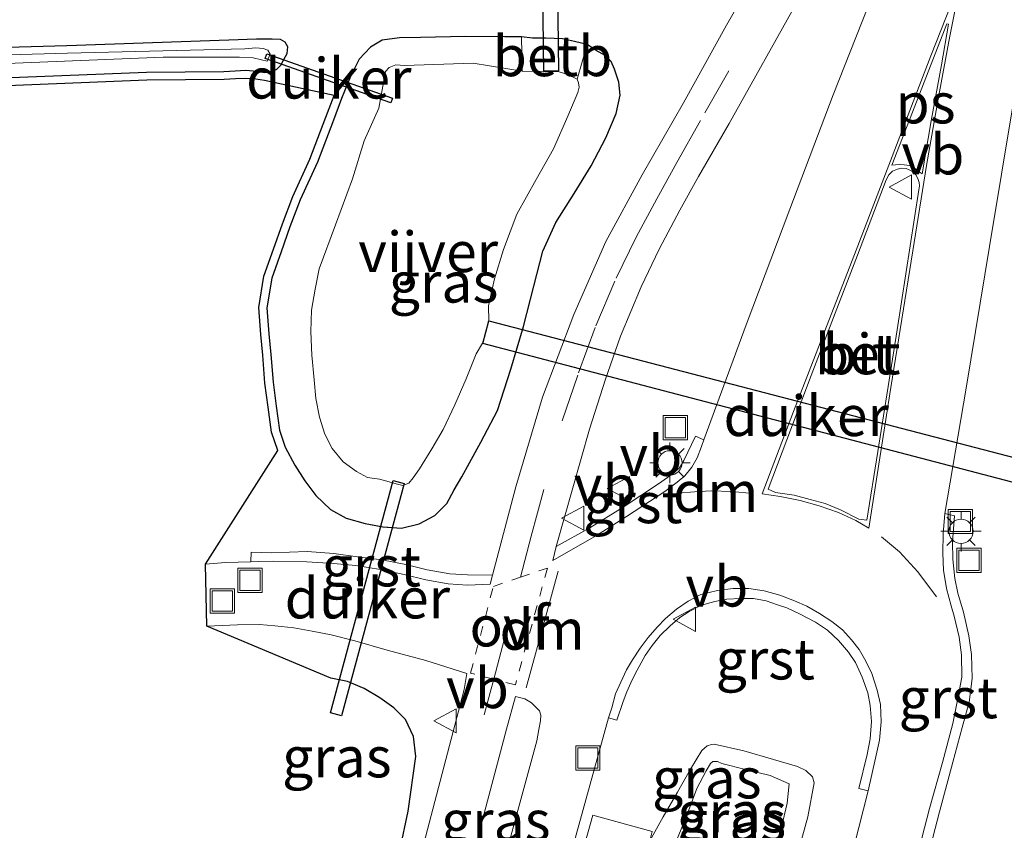
# Model space of a CAD drawing. Units: metres. Extents: x 239987 to 241140, y 450078 to 456251.
# Drawn here: x 240061 to 240122, y 453457 to 453507 of the extents above; entities that cross this region are included whole.
import ezdxf
from ezdxf.enums import TextEntityAlignment as Align

# ---------------------------------------------------------------- set-up
doc = ezdxf.new("R2010")
doc.units = ezdxf.units.M
doc.linetypes.add('VW-3-9_STREEP', pattern=[12, 3, -9])
doc.linetypes.add('VW-6060_STREEP', pattern=[1.2, 0.6, -0.6])
doc.layers.get('0').update_dxf_attribs({"lineweight": 25})
for name, color, linetype, lineweight in [('B-ME-GR-STRUIKEN-GV-B6', 93, 'Continuous', 18), ('B-ME-GW-INSTEEKWATERGANG-L-B1', 10, 'Continuous', 25), ('B-ME-GW-KRUINLIJN-L-B1', 93, 'Continuous', 18), ('B-ME-GW-TEENLIJN-L-B1', 93, 'Continuous', 18), ('B-ME-IE-GRASLAND-GV-B6', 93, 'Continuous', 18), ('B-ME-IE-INRICHTINGSELEMENT-S-B1', 253, 'Continuous', 18), ('B-ME-IE-MEUBILAIR_WEGMEUBILAIR-LICHTMAST-S-B1', 8, 'Continuous', 18), ('B-ME-KG-KADASTRAAL-OPNAMEDTMGRENS-L-B1', 10, 'Continuous', 25), ('B-ME-KW-DUIKER-GV-B6', 10, 'Continuous', 25), ('B-ME-OB-BEKLEDING-GV-B6', 253, 'Continuous', 18), ('B-ME-OG-WATER-GV-B6', 153, 'Continuous', 18), ('B-ME-VH-VERH_SOORT-BETON-OVERIG-GV-B6', 8, 'IE-TERREINAFSCHEIDING-NATUURLIJK-HOUTWAL', 18), ('B-ME-VH-VERH_SOORT-BITUMEN-GV-B6', 8, 'IE-TERREINAFSCHEIDING-NATUURLIJK-HOUTWAL', 18), ('B-ME-VH-VERH_SOORT-GV-B6', 8, 'Continuous', 18), ('B-ME-VW-MARKERING-39STREEP-015-L-B1', 255, 'VW-3-9_STREEP', 18), ('B-ME-VW-MARKERING-6060STRP10-GV-B6', 255, 'VW-6060_STREEP', 18), ('B-ME-VW-MARKERING-DRIEHOEK-L-B1', 7, 'VW-HAAIETAND70-R-B', 18), ('B-ME-VW-MARKERING-STREEP-015-L-B1', 7, 'Continuous', 18), ('B-ME-VW-MARKERING-VLAKMARK-GV-B6', 7, 'Continuous', 18), ('B-ME-VW-MEUBILAIR_WEGMEUBILAIR-VERKEERSBORD-S-B1', 8, 'Continuous', 18)]:
    doc.layers.add(name, color=color, linetype=linetype, lineweight=lineweight)
doc.styles.add('NLCS-ISO', font='NLCS-ISO.TTF')
doc.linetypes.add('IE-TERREINAFSCHEIDING-NATUURLIJK-HOUTWAL', pattern='A,7,-1.5,[67,NLCS.SHX,S=0.75,R=45,X=0,Y=0],-1.5,7,-1.5,[70,NLCS.SHX,S=0.75,R=0,X=0,Y=0],-1.5', length=20)
doc.linetypes.add('VW-HAAIETAND70-R-B', pattern='A,0,-0.5,[153,NLCS.SHX,S=1,R=180,X=-0.375,Y=0],-0.5', length=1)

# ---------------------------------------------------------------- blocks, each defined once
blk = doc.blocks.new('d34gz_FeatureWriter_4_28_FMEBLOCK6')
at = {"layer": 'B-ME-IE-GRASLAND-GV-B6'}
for points in [[(41.714, -10.099, 24.204), (39.139, -14.587, 24.199), (36.473, -19.404, 24.181), (33.92, -23.845, 24.145), (31.685, -27.961, 24.081), (29.703, -32.491, 24.06), (27.766, -37.589, 24.08), (26.13, -43.146, 24.154), (24.687, -48.603, 24.246), (23.137, -48.583, 24.241), (22.041, -48.52, 24.237), (20.653, -48.269, 24.222), (19.326, -47.945, 24.21), (17.845, -47.647, 24.207), (16.35, -47.458, 24.185), (14.885, -47.259, 24.169), (13.238, -47.125, 24.161), (11.052, -47.211, 24.164), (9.775, -47.174, 24.08), (9.749, -47.77, 24.149), (8.179, -47.81, 24.141), (6.94, -47.919, 24.151), (11.42, -40.895, 23.973), (11.032, -39.753, 23.982), (10.828, -38.211, 23.962), (10.624, -36.723, 23.958), (10.484, -35.004, 23.965), (10.365, -33.71, 23.943), (10.245, -32.041, 23.972), (10.556, -30.104, 23.987), (11.152, -28.442, 23.996), (11.698, -26.881, 23.999), (12.343, -25.191, 24.011), (13.398, -22.873, 23.935), (14.38, -20.284, 23.766), (14.889, -18.936, 23.664), (10.6, -18.016, 23.638), (10.058, -17.924, 23.829), (9.444, -17.882, 23.868), (8.806, -17.905, 23.887), (8.093, -17.954, 23.907), (3.321, -18.002, 23.918), (-13.438, -18.664, 24.027)], [(-13.455, -18.164, 24.027), (3.308, -17.502, 23.918), (8.074, -17.454, 23.907), (8.78, -17.406, 23.887), (9.451, -17.381, 23.868), (10.117, -17.427, 23.829), (10.626, -17.513, 23.638), (11.014, -17.488, 23.672), (11.363, -17.312, 23.689), (11.604, -17.075, 23.681), (11.786, -16.706, 23.669), (12.001, -16.351, 23.664), (12.032, -15.923, 23.643), (11.878, -15.64, 23.609), (11.584, -15.481, 23.618), (11.073, -15.464, 23.6), (10.091, -15.467, 23.613), (8.4, -15.523, 23.634), (-1.611, -15.88, 23.552), (-12.648, -16.178, 23.568)], [(17.916, -45.605, 24.118), (19.067, -45.691, 24.16), (20.157, -45.421, 24.11), (21.126, -44.909, 24.072), (21.867, -44.162, 24.017), (22.323, -43.33, 23.973), (22.784, -42.517, 23.924), (23.255, -41.652, 23.859), (23.959, -40.382, 23.864), (24.992, -38.423, 23.911), (25.806, -35.862, 23.887), (26.587, -33.219, 23.869), (27.234, -30.736, 23.856), (27.786, -28.559, 23.881), (28.593, -26.797, 23.921), (29.725, -25.004, 23.926), (30.775, -23.3, 23.964), (31.688, -21.561, 23.976), (32.321, -20.045, 23.997), (32.571, -18.918, 23.986), (32.477, -18.107, 23.962), (32.209, -17.309, 23.93), (32.014, -16.83, 23.9), (31.589, -16.431, 23.842), (31.152, -16.201, 23.813), (30.525, -15.793, 23.743), (29.747, -15.594, 23.736), (29.012, -15.439, 23.711), (27.975, -15.405, 23.664), (27.163, -15.397, 23.626), (26.473, -15.316, 23.662), (25.446, -15.306, 23.6), (23.01, -15.299, 23.595), (20.231, -15.364, 23.579), (18.929, -15.374, 23.604), (17.859, -15.529, 23.559), (17.139, -15.944, 23.604), (16.444, -16.703, 23.617), (15.905, -17.774, 23.646), (15.354, -19.119, 23.664), (14.848, -20.461, 23.766), (13.859, -23.065, 23.935), (12.806, -25.384, 24.011), (12.168, -27.053, 23.999), (11.624, -28.609, 23.996), (11.043, -30.229, 23.987), (10.749, -32.063, 23.972), (10.863, -33.669, 23.943), (10.981, -34.961, 23.965), (11.12, -36.669, 23.958), (11.323, -38.144, 23.962), (11.521, -39.639, 23.982), (11.88, -40.694, 23.973), (12.477, -41.797, 23.97), (13.084, -42.773, 23.959), (13.76, -43.676, 24.048), (14.675, -44.533, 24.052), (15.65, -45.069, 24.04), (16.817, -45.406, 24.098), (17.916, -45.605, 24.118)]]:
    blk.add_polyline3d(points, dxfattribs=at)
blk = doc.blocks.new('d34gz_FeatureWriter_4_28_FMEBLOCK13')
at = {"layer": 'B-ME-KG-KADASTRAAL-OPNAMEDTMGRENS-L-B1'}
blk.add_polyline3d([(-64.463, -171.539, 24.027), (-63.445, -166.683, 23.895), (-62.965, -163.285, 23.938), (-63.103, -162.066, 23.949), (-63.599, -161.011, 23.943), (-64.32, -160.279, 23.969), (-65.191, -159.667, 23.973), (-66.156, -159.094, 23.979), (-67.178, -158.662, 23.967), (-68.213, -158.456, 23.946), (-75.882, -155.241, 24.189), (-75.967, -151.404, 24.151), (-71.487, -144.379, 23.973), (-71.875, -143.237, 23.982), (-72.079, -141.695, 23.962), (-72.283, -140.207, 23.958), (-72.423, -138.489, 23.965), (-72.542, -137.194, 23.943), (-72.662, -135.525, 23.972), (-72.351, -133.588, 23.987), (-71.754, -131.926, 23.996), (-71.208, -130.365, 23.999), (-70.564, -128.675, 24.011), (-69.509, -126.357, 23.935), (-68.527, -123.768, 23.766), (-68.018, -122.421, 23.664), (-72.307, -121.5, 23.638), (-72.849, -121.408, 23.829), (-73.463, -121.366, 23.868), (-74.101, -121.389, 23.887), (-74.814, -121.439, 23.907), (-79.586, -121.487, 23.918), (-96.345, -122.149, 24.027)], dxfattribs=at)
blk = doc.blocks.new('d34gz_FeatureWriter_4_28_FMEBLOCK22')
at = {"layer": 'B-ME-IE-GRASLAND-GV-B6'}
for points in [[(41.714, -10.099, 24.204), (39.139, -14.587, 24.199), (36.473, -19.404, 24.181), (33.92, -23.845, 24.145), (31.685, -27.961, 24.081), (29.703, -32.491, 24.06), (27.766, -37.589, 24.08), (26.13, -43.146, 24.154), (24.687, -48.603, 24.246), (23.137, -48.583, 24.241), (22.041, -48.52, 24.237), (20.653, -48.269, 24.222), (19.326, -47.945, 24.21), (17.845, -47.647, 24.207), (16.35, -47.458, 24.185), (14.885, -47.259, 24.169), (13.238, -47.125, 24.161), (11.052, -47.211, 24.164), (9.775, -47.174, 24.08), (9.749, -47.77, 24.149), (8.179, -47.81, 24.141), (6.94, -47.919, 24.151), (11.42, -40.895, 23.973), (11.032, -39.753, 23.982), (10.828, -38.211, 23.962), (10.624, -36.723, 23.958), (10.484, -35.004, 23.965), (10.365, -33.71, 23.943), (10.245, -32.041, 23.972), (10.556, -30.104, 23.987), (11.152, -28.442, 23.996), (11.698, -26.881, 23.999), (12.343, -25.191, 24.011), (13.398, -22.873, 23.935), (14.38, -20.284, 23.766), (14.889, -18.936, 23.664), (10.6, -18.016, 23.638), (10.058, -17.924, 23.829), (9.444, -17.882, 23.868), (8.806, -17.905, 23.887), (8.093, -17.954, 23.907), (3.321, -18.002, 23.918), (-13.438, -18.664, 24.027)], [(-13.455, -18.164, 24.027), (3.308, -17.502, 23.918), (8.074, -17.454, 23.907), (8.78, -17.406, 23.887), (9.451, -17.381, 23.868), (10.117, -17.427, 23.829), (10.626, -17.513, 23.638), (11.014, -17.488, 23.672), (11.363, -17.312, 23.689), (11.604, -17.075, 23.681), (11.786, -16.706, 23.669), (12.001, -16.351, 23.664), (12.032, -15.923, 23.643), (11.878, -15.64, 23.609), (11.584, -15.481, 23.618), (11.073, -15.464, 23.6), (10.091, -15.467, 23.613), (8.4, -15.523, 23.634), (-1.611, -15.88, 23.552), (-12.648, -16.178, 23.568)], [(17.916, -45.605, 24.118), (19.067, -45.691, 24.16), (20.157, -45.421, 24.11), (21.126, -44.909, 24.072), (21.867, -44.162, 24.017), (22.323, -43.33, 23.973), (22.784, -42.517, 23.924), (23.255, -41.652, 23.859), (23.959, -40.382, 23.864), (24.992, -38.423, 23.911), (25.806, -35.862, 23.887), (26.587, -33.219, 23.869), (27.234, -30.736, 23.856), (27.786, -28.559, 23.881), (28.593, -26.797, 23.921), (29.725, -25.004, 23.926), (30.775, -23.3, 23.964), (31.688, -21.561, 23.976), (32.321, -20.045, 23.997), (32.571, -18.918, 23.986), (32.477, -18.107, 23.962), (32.209, -17.309, 23.93), (32.014, -16.83, 23.9), (31.589, -16.431, 23.842), (31.152, -16.201, 23.813), (30.525, -15.793, 23.743), (29.747, -15.594, 23.736), (29.012, -15.439, 23.711), (27.975, -15.405, 23.664), (27.163, -15.397, 23.626), (26.473, -15.316, 23.662), (25.446, -15.306, 23.6), (23.01, -15.299, 23.595), (20.231, -15.364, 23.579), (18.929, -15.374, 23.604), (17.859, -15.529, 23.559), (17.139, -15.944, 23.604), (16.444, -16.703, 23.617), (15.905, -17.774, 23.646), (15.354, -19.119, 23.664), (14.848, -20.461, 23.766), (13.859, -23.065, 23.935), (12.806, -25.384, 24.011), (12.168, -27.053, 23.999), (11.624, -28.609, 23.996), (11.043, -30.229, 23.987), (10.749, -32.063, 23.972), (10.863, -33.669, 23.943), (10.981, -34.961, 23.965), (11.12, -36.669, 23.958), (11.323, -38.144, 23.962), (11.521, -39.639, 23.982), (11.88, -40.694, 23.973), (12.477, -41.797, 23.97), (13.084, -42.773, 23.959), (13.76, -43.676, 24.048), (14.675, -44.533, 24.052), (15.65, -45.069, 24.04), (16.817, -45.406, 24.098), (17.916, -45.605, 24.118)]]:
    blk.add_polyline3d(points, dxfattribs=at)
blk = doc.blocks.new('d34gz_FeatureWriter_4_28_FMEBLOCK30')
at = {"layer": 'B-ME-KG-KADASTRAAL-OPNAMEDTMGRENS-L-B1'}
blk.add_polyline3d([(-64.463, -171.539, 24.027), (-63.445, -166.683, 23.895), (-62.965, -163.285, 23.938), (-63.103, -162.066, 23.949), (-63.599, -161.011, 23.943), (-64.32, -160.279, 23.969), (-65.191, -159.667, 23.973), (-66.156, -159.094, 23.979), (-67.178, -158.662, 23.967), (-68.213, -158.456, 23.946), (-75.882, -155.241, 24.189), (-75.967, -151.404, 24.151), (-71.487, -144.379, 23.973), (-71.875, -143.237, 23.982), (-72.079, -141.695, 23.962), (-72.283, -140.207, 23.958), (-72.423, -138.489, 23.965), (-72.542, -137.194, 23.943), (-72.662, -135.525, 23.972), (-72.351, -133.588, 23.987), (-71.754, -131.926, 23.996), (-71.208, -130.365, 23.999), (-70.564, -128.675, 24.011), (-69.509, -126.357, 23.935), (-68.527, -123.768, 23.766), (-68.018, -122.421, 23.664), (-72.307, -121.5, 23.638), (-72.849, -121.408, 23.829), (-73.463, -121.366, 23.868), (-74.101, -121.389, 23.887), (-74.814, -121.439, 23.907), (-79.586, -121.487, 23.918), (-96.345, -122.149, 24.027)], dxfattribs=at)
blk = doc.blocks.new('put')
for p, q in [((0.75, 0.75), (-0.75, 0.75)), ((-0.75, 0.75), (-0.75, -0.75)), ((0.75, -0.75), (0.75, 0.75)), ((-0.75, -0.75), (0.75, -0.75))]:
    blk.add_line(p, q)
blk.add_lwpolyline([(-0.625, 0.625), (0.625, 0.625), (0.625, -0.625), (-0.625, -0.625)], close=True)
blk = doc.blocks.new('verkeersbord')
for p, q in [((0, 0.75), (-0.75, -0.625)), ((0.75, -0.625), (0, 0.75)), ((-0.75, -0.625), (0.75, -0.625))]:
    blk.add_line(p, q)
blk = doc.blocks.new('lantaarnpaal')
for p, q in [((0, 0.75), (0, 1.25)), ((-0.884, 0.884), (-0.53, 0.53)), ((0.53, 0.53), (0.884, 0.884)), ((-0.75, 0), (-1.25, 0)), ((0.75, 0), (1.25, 0)), ((-0.53, -0.53), (-0.884, -0.884)), ((0.53, -0.53), (0.884, -0.884)), ((0, -0.75), (0, -1.25))]:
    blk.add_line(p, q)
blk.add_circle((0, 0), 0.75)

msp = doc.modelspace()

# ---------------------------------------------------------------- linework, layer by layer
at = {"layer": 'B-ME-GR-STRUIKEN-GV-B6'}
msp.add_polyline3d([(240094.0666, 453449.693, 24.2246), (240096.242, 453457.487, 24.157), (240099.9111, 453456.4729, 24.1878), (240099.766, 453455.912, 24.137), (240094.0666, 453449.693, 24.2246)], dxfattribs=at)
at = {"layer": 'B-ME-GW-INSTEEKWATERGANG-L-B1'}
for points in [[(240051.906, 453502.762, 24.027), (240068.67, 453503.424, 23.918), (240073.436, 453503.472, 23.907), (240074.142, 453503.52, 23.887), (240074.813, 453503.545, 23.868), (240075.478, 453503.499, 23.829), (240075.987, 453503.413, 23.638), (240076.375, 453503.438, 23.672), (240076.725, 453503.614, 23.689), (240076.966, 453503.851, 23.681), (240077.147, 453504.22, 23.669), (240077.362, 453504.575, 23.664), (240077.393, 453505.003, 23.643), (240077.239, 453505.286, 23.609), (240076.945, 453505.445, 23.618), (240076.435, 453505.462, 23.6), (240075.452, 453505.459, 23.613), (240073.762, 453505.403, 23.634), (240063.751, 453505.046, 23.552), (240052.714, 453504.748, 23.568)], [(240051.906, 453502.762, 24.027), (240068.67, 453503.424, 23.918), (240073.436, 453503.472, 23.907), (240074.142, 453503.52, 23.887), (240074.813, 453503.545, 23.868), (240075.478, 453503.499, 23.829), (240075.987, 453503.413, 23.638), (240076.375, 453503.438, 23.672), (240076.725, 453503.614, 23.689), (240076.966, 453503.851, 23.681), (240077.147, 453504.22, 23.669), (240077.362, 453504.575, 23.664), (240077.393, 453505.003, 23.643), (240077.239, 453505.286, 23.609), (240076.945, 453505.445, 23.618), (240076.435, 453505.462, 23.6), (240075.452, 453505.459, 23.613), (240073.762, 453505.403, 23.634), (240063.751, 453505.046, 23.552), (240052.714, 453504.748, 23.568)], [(240089.321, 453480.544, 23.864), (240090.354, 453482.503, 23.911), (240091.168, 453485.064, 23.887), (240091.948, 453487.707, 23.869), (240092.596, 453490.19, 23.856), (240093.148, 453492.367, 23.881), (240093.954, 453494.129, 23.921), (240095.087, 453495.922, 23.926), (240096.136, 453497.626, 23.964), (240097.05, 453499.365, 23.976), (240097.682, 453500.881, 23.997), (240097.932, 453502.008, 23.986), (240097.839, 453502.819, 23.962), (240097.57, 453503.617, 23.93), (240097.376, 453504.096, 23.9), (240096.95, 453504.495, 23.842), (240096.513, 453504.725, 23.813), (240095.887, 453505.133, 23.743), (240095.108, 453505.332, 23.736), (240094.373, 453505.487, 23.711), (240093.337, 453505.521, 23.664), (240092.524, 453505.529, 23.626), (240091.835, 453505.61, 23.662), (240090.807, 453505.62, 23.6), (240088.372, 453505.627, 23.595), (240085.593, 453505.562, 23.579), (240084.291, 453505.552, 23.604), (240083.221, 453505.397, 23.559), (240082.5, 453504.982, 23.604), (240081.806, 453504.223, 23.617), (240081.267, 453503.152, 23.646), (240080.716, 453501.807, 23.664), (240080.209, 453500.465, 23.766), (240079.221, 453497.861, 23.935), (240078.167, 453495.542, 24.011), (240077.53, 453493.873, 23.999), (240076.985, 453492.317, 23.996), (240076.404, 453490.697, 23.987), (240076.11, 453488.863, 23.972), (240076.224, 453487.257, 23.943), (240076.343, 453485.965, 23.965), (240076.482, 453484.257, 23.958), (240076.685, 453482.782, 23.962), (240076.882, 453481.287, 23.982), (240077.241, 453480.232, 23.973), (240077.839, 453479.129, 23.97), (240078.446, 453478.153, 23.959), (240079.121, 453477.25, 24.048), (240080.037, 453476.393, 24.052), (240081.011, 453475.857, 24.04), (240082.179, 453475.52, 24.098), (240083.277, 453475.321, 24.118), (240084.429, 453475.235, 24.16), (240085.519, 453475.505, 24.11), (240086.487, 453476.017, 24.072), (240087.229, 453476.764, 24.017), (240087.684, 453477.596, 23.973), (240088.146, 453478.409, 23.924), (240088.617, 453479.274, 23.859), (240089.321, 453480.544, 23.864)]]:
    msp.add_polyline3d(points, dxfattribs=at)
at = {"layer": 'B-ME-GW-KRUINLIJN-L-B1'}
msp.add_polyline3d([(240101.233, 453455.46, 24.894), (240102.029, 453457.423, 24.979), (240102.67, 453459.143, 24.984), (240103.249, 453460.23, 25.006), (240103.508, 453460.676, 25.039), (240103.66, 453460.81, 25.043), (240103.942, 453460.81, 25.023), (240104.213, 453460.679, 25.053), (240105.673, 453460.314, 25.083), (240107.193, 453459.943, 25.03), (240108.376, 453459.429, 25.05), (240108.248, 453458.226, 25.048), (240107.888, 453456.754, 25.032), (240107.4, 453455.219, 25.015), (240106.791, 453453.473, 24.989)], dxfattribs=at)
at = {"layer": 'B-ME-GW-TEENLIJN-L-B1'}
msp.add_polyline3d([(240108.5337, 453453.8001, 24.2336), (240109.521, 453457.393, 24.248), (240109.926, 453459.498, 24.255), (240109.816, 453459.863, 24.29), (240109.408, 453460.245, 24.252), (240108.884, 453460.488, 24.256), (240107.412, 453460.926, 24.367), (240105.578, 453461.457, 24.29), (240103.745, 453461.886, 24.3), (240103.565, 453461.868, 24.321), (240103.311, 453461.768, 24.306), (240102.979, 453461.479, 24.289), (240102.272, 453460.331, 24.299), (240101.47, 453458.913, 24.29), (240100.58, 453457.394, 24.284), (240099.766, 453455.912, 24.137)], dxfattribs=at)
at = {"layer": 'B-ME-IE-GRASLAND-GV-B6'}
for points in [[(240113.939, 453509.246, 24.316), (240111.086, 453502.028, 24.314), (240108.419, 453494.965, 24.294), (240105.716, 453487.797, 24.261), (240103.102, 453480.69, 24.253), (240102.577, 453480.922, 24.25), (240101.868, 453479.426, 24.272), (240101.605, 453478.968, 24.262), (240101.146, 453478.575, 24.276), (240100.352, 453478.012, 24.27), (240098.054, 453476.497, 24.281), (240096.047, 453475.252, 24.268), (240093.977, 453474.098, 24.248), (240096.026, 453481.365, 24.159), (240097.021, 453484.44, 24.154), (240097.954, 453487.115, 24.166), (240099.222, 453490.147, 24.18), (240100.332, 453492.48, 24.202), (240101.624, 453494.898, 24.228), (240102.771, 453496.969, 24.244), (240104.663, 453500.257, 24.268), (240108.917, 453507.87, 24.27)], [(240052.714, 453504.748, 23.568), (240063.751, 453505.046, 23.552), (240073.762, 453505.403, 23.634), (240075.452, 453505.459, 23.613), (240076.435, 453505.462, 23.6), (240076.945, 453505.445, 23.618), (240077.239, 453505.286, 23.609), (240077.393, 453505.003, 23.643), (240077.362, 453504.575, 23.664), (240077.147, 453504.22, 23.669), (240076.966, 453503.851, 23.681), (240076.725, 453503.614, 23.689), (240076.375, 453503.438, 23.672), (240075.987, 453503.413, 23.638), (240075.478, 453503.499, 23.829), (240074.813, 453503.545, 23.868), (240074.142, 453503.52, 23.887), (240073.436, 453503.472, 23.907), (240068.67, 453503.424, 23.918), (240051.906, 453502.762, 24.027)], [(240052.714, 453504.748, 23.568), (240063.751, 453505.046, 23.552), (240073.762, 453505.403, 23.634), (240075.452, 453505.459, 23.613), (240076.435, 453505.462, 23.6), (240076.945, 453505.445, 23.618), (240077.239, 453505.286, 23.609), (240077.393, 453505.003, 23.643), (240077.362, 453504.575, 23.664), (240077.147, 453504.22, 23.669), (240076.966, 453503.851, 23.681), (240076.725, 453503.614, 23.689), (240076.375, 453503.438, 23.672), (240075.987, 453503.413, 23.638), (240075.478, 453503.499, 23.829), (240074.813, 453503.545, 23.868), (240074.142, 453503.52, 23.887), (240073.436, 453503.472, 23.907), (240068.67, 453503.424, 23.918), (240051.906, 453502.762, 24.027)], [(240091.835, 453505.61, 23.662), (240091.867, 453503.489, 22.205), (240088.847, 453503.981, 22.418), (240084.598, 453503.834, 22.421), (240084.078, 453503.885, 22.412), (240083.656, 453503.726, 22.432), (240083.434, 453503.466, 22.379), (240083.019, 453501.195, 22.227), (240082.123, 453499.188, 22.312), (240081.402, 453496.826, 22.296), (240080.344, 453493.997, 22.284), (240079.327, 453491.274, 22.286), (240079.093, 453490.012, 22.287), (240078.862, 453488.711, 22.303), (240078.829, 453487.4, 22.286), (240078.871, 453485.932, 22.282), (240079.025, 453484.415, 22.304), (240079.137, 453483.249, 22.324), (240079.359, 453482.097, 22.29), (240079.694, 453481.04, 22.269), (240080.137, 453480.155, 22.269), (240080.808, 453479.339, 22.283), (240081.64, 453478.728, 22.269), (240082.315, 453478.375, 22.305), (240083.058, 453478.269, 22.261), (240084.168, 453477.963, 22.092), (240084.503, 453477.88, 22.083), (240084.868, 453478.016, 22.196), (240085.132, 453478.343, 22.2), (240085.523, 453478.894, 22.184), (240086.3, 453480.129, 22.184), (240086.988, 453481.341, 22.134), (240087.719, 453482.857, 22.168), (240088.424, 453484.469, 22.162), (240089.027, 453486.005, 22.141), (240089.434, 453486.665, 22.068), (240089.814, 453488.059, 22.069), (240089.795, 453488.985, 22.121), (240090.172, 453490.655, 22.202), (240090.714, 453492.471, 22.141), (240091.555, 453494.638, 22.177), (240092.734, 453496.785, 22.184), (240093.802, 453498.683, 22.191), (240094.698, 453500.716, 22.206), (240095.308, 453502.171, 22.209), (240095.389, 453502.503, 22.218), (240095.366, 453502.77, 22.216), (240095.272, 453502.993, 22.247), (240095.887, 453505.133, 23.743), (240096.513, 453504.725, 23.813), (240096.95, 453504.495, 23.842), (240097.376, 453504.096, 23.9), (240097.57, 453503.617, 23.93), (240097.839, 453502.819, 23.962), (240097.932, 453502.008, 23.986), (240097.682, 453500.881, 23.997), (240097.05, 453499.365, 23.976), (240096.136, 453497.626, 23.964), (240095.087, 453495.922, 23.926), (240093.954, 453494.129, 23.921), (240093.148, 453492.367, 23.881), (240092.596, 453490.19, 23.856), (240091.948, 453487.707, 23.869), (240091.168, 453485.064, 23.887), (240090.354, 453482.503, 23.911), (240089.321, 453480.544, 23.864), (240088.617, 453479.274, 23.859), (240088.146, 453478.409, 23.924), (240087.684, 453477.596, 23.973), (240087.229, 453476.764, 24.017), (240086.487, 453476.017, 24.072), (240085.519, 453475.505, 24.11), (240084.429, 453475.235, 24.16), (240083.277, 453475.321, 24.118), (240082.179, 453475.52, 24.098), (240081.011, 453475.857, 24.04), (240080.037, 453476.393, 24.052), (240079.121, 453477.25, 24.048), (240078.446, 453478.153, 23.959), (240077.839, 453479.129, 23.97), (240077.241, 453480.232, 23.973), (240076.882, 453481.287, 23.982), (240076.685, 453482.782, 23.962), (240076.482, 453484.257, 23.958), (240076.343, 453485.965, 23.965), (240076.224, 453487.257, 23.943), (240076.11, 453488.863, 23.972), (240076.404, 453490.697, 23.987), (240076.985, 453492.317, 23.996), (240077.53, 453493.873, 23.999), (240078.167, 453495.542, 24.011), (240079.221, 453497.861, 23.935), (240080.209, 453500.465, 23.766), (240080.716, 453501.807, 23.664), (240081.267, 453503.152, 23.646), (240081.806, 453504.223, 23.617), (240082.5, 453504.982, 23.604), (240083.221, 453505.397, 23.559), (240084.291, 453505.552, 23.604), (240085.593, 453505.562, 23.579), (240088.372, 453505.627, 23.595), (240090.807, 453505.62, 23.6), (240091.835, 453505.61, 23.662)], [(240051.88, 453503.629, 23.083), (240069.704, 453504.35, 23.07), (240074.416, 453504.351, 22.957), (240075.251, 453504.316, 23.005), (240075.779, 453504.18, 23.033), (240076.127, 453504.115, 23.087), (240076.303, 453504.543, 23.03), (240076.171, 453504.786, 23.062), (240075.87, 453504.891, 23.027), (240075.425, 453504.929, 23.029), (240074.747, 453504.88, 22.965), (240063.792, 453504.603, 23.109), (240052.883, 453504.303, 23.046)], [(240051.88, 453503.629, 23.083), (240069.704, 453504.35, 23.07), (240074.416, 453504.351, 22.957), (240075.251, 453504.316, 23.005), (240075.779, 453504.18, 23.033), (240076.127, 453504.115, 23.087), (240076.303, 453504.543, 23.03), (240076.171, 453504.786, 23.062), (240075.87, 453504.891, 23.027), (240075.425, 453504.929, 23.029), (240074.747, 453504.88, 22.965), (240063.792, 453504.603, 23.109), (240052.883, 453504.303, 23.046)], [(240128.591, 453452.806, 24.34), (240119.157, 453453.24, 24.243), (240116.558, 453453.494, 24.222), (240117.651, 453457.704, 24.228), (240118.473, 453460.769, 24.256), (240119.061, 453462.91, 24.26), (240119.487, 453464.477, 24.229), (240119.679, 453465.929, 24.24), (240119.634, 453467.427, 24.265), (240119.479, 453468.581, 24.28), (240119.142, 453470.044, 24.27), (240118.79, 453471.218, 24.251), (240118.6, 453472.114, 24.257), (240118.485, 453473.309, 24.257), (240118.457, 453474.393, 24.291), (240118.577, 453475.997, 24.26), (240117.996, 453476.131, 24.271), (240119.315, 453483.89, 24.287), (240120.755, 453492.649, 24.308), (240122.232, 453501.593, 24.334)], [(240093.119, 453448.659, 24.238), (240097.211, 453463.516, 24.28), (240097.726, 453463.36, 24.276), (240098.113, 453464.522, 24.268), (240098.344, 453465.124, 24.271), (240098.68, 453465.855, 24.271), (240098.977, 453466.452, 24.275), (240099.469, 453467.37, 24.481), (240099.909, 453467.988, 24.466), (240100.407, 453468.603, 24.478), (240101.012, 453469.19, 24.476), (240101.611, 453469.72, 24.467), (240102.184, 453470.091, 24.302), (240102.955, 453470.482, 24.282), (240103.787, 453470.693, 24.292), (240104.522, 453470.853, 24.295), (240105.356, 453470.89, 24.307), (240106.16, 453470.876, 24.309), (240106.958, 453470.746, 24.311), (240107.646, 453470.502, 24.328), (240108.223, 453470.308, 24.322), (240109.008, 453469.945, 24.306), (240110.007, 453469.426, 24.303), (240110.74, 453468.936, 24.314), (240111.409, 453468.287, 24.293), (240112.045, 453467.563, 24.309), (240112.475, 453466.927, 24.32), (240112.889, 453466.03, 24.336), (240113.233, 453465.05, 24.337), (240113.369, 453464.271, 24.328), (240113.453, 453463.285, 24.33), (240113.38, 453462.212, 24.316), (240113.199, 453461.239, 24.311), (240112.674, 453459.134, 24.3), (240113.249, 453458.991, 24.306), (240112.103, 453454.469, 24.28)], [(240085.45, 453454.407, 24.131), (240083.805, 453452.871, 24.027), (240084.824, 453457.727, 23.895), (240085.303, 453461.126, 23.938), (240085.166, 453462.344, 23.949), (240084.669, 453463.399, 23.943), (240083.948, 453464.131, 23.969), (240083.077, 453464.743, 23.973), (240082.113, 453465.316, 23.979), (240081.09, 453465.748, 23.967), (240080.056, 453465.955, 23.946), (240072.386, 453469.169, 24.189), (240074.293, 453469.267, 24.183), (240075.647, 453469.282, 24.181), (240076.59, 453469.193, 24.187), (240077.771, 453469.081, 24.197), (240078.892, 453468.874, 24.204), (240080.082, 453468.635, 24.196), (240081.538, 453468.258, 24.206), (240083.542, 453467.7, 24.2), (240085.919, 453467.057, 24.191), (240088.466, 453466.254, 24.202), (240088.29, 453465.252, 24.168), (240085.45, 453454.407, 24.131)], [(240089.35, 453449.475, 24.164), (240087.458, 453449.734, 24.188), (240090.9, 453462.815, 24.19), (240091.472, 453464.829, 24.182), (240092.037, 453464.691, 24.204), (240092.453, 453464.43, 24.207), (240092.736, 453464.15, 24.202), (240092.947, 453463.932, 24.203), (240093.033, 453463.676, 24.198), (240093.001, 453463.321, 24.2), (240092.901, 453462.795, 24.197), (240092.779, 453462.081, 24.168), (240089.35, 453449.475, 24.164)], [(240099.766, 453455.912, 24.137), (240100.58, 453457.394, 24.284), (240101.47, 453458.913, 24.29), (240102.272, 453460.331, 24.299), (240102.979, 453461.479, 24.289), (240103.311, 453461.768, 24.306), (240103.565, 453461.868, 24.321), (240103.745, 453461.886, 24.3), (240105.578, 453461.457, 24.29), (240107.412, 453460.926, 24.367), (240108.884, 453460.488, 24.256), (240109.408, 453460.245, 24.252), (240109.816, 453459.863, 24.29), (240109.926, 453459.498, 24.255), (240109.521, 453457.393, 24.248), (240108.5337, 453453.8001, 24.2336)], [(240108.5337, 453453.8001, 24.2336), (240109.521, 453457.393, 24.248), (240109.926, 453459.498, 24.255), (240109.816, 453459.863, 24.29), (240109.408, 453460.245, 24.252), (240108.884, 453460.488, 24.256), (240107.412, 453460.926, 24.367), (240105.578, 453461.457, 24.29), (240103.745, 453461.886, 24.3), (240103.565, 453461.868, 24.321), (240103.311, 453461.768, 24.306), (240102.979, 453461.479, 24.289), (240102.272, 453460.331, 24.299), (240101.47, 453458.913, 24.29), (240100.58, 453457.394, 24.284), (240099.766, 453455.912, 24.137)], [(240106.791, 453453.473, 24.989), (240101.233, 453455.46, 24.894), (240102.029, 453457.423, 24.979), (240102.67, 453459.143, 24.984), (240103.249, 453460.23, 25.006), (240103.508, 453460.676, 25.039), (240103.66, 453460.81, 25.043), (240103.942, 453460.81, 25.023), (240104.213, 453460.679, 25.053), (240105.673, 453460.314, 25.083), (240107.193, 453459.943, 25.03), (240108.376, 453459.429, 25.05), (240108.248, 453458.226, 25.048), (240107.888, 453456.754, 25.032), (240107.4, 453455.219, 25.015), (240106.791, 453453.473, 24.989)], [(240107.4, 453455.219, 25.015), (240107.888, 453456.754, 25.032), (240108.248, 453458.226, 25.048), (240108.376, 453459.429, 25.05), (240107.193, 453459.943, 25.03), (240105.673, 453460.314, 25.083), (240104.213, 453460.679, 25.053), (240103.942, 453460.81, 25.023), (240103.66, 453460.81, 25.043), (240103.508, 453460.676, 25.039), (240103.249, 453460.23, 25.006), (240102.67, 453459.143, 24.984), (240102.029, 453457.423, 24.979), (240101.233, 453455.46, 24.894)], [(240099.9111, 453456.4729, 24.1878), (240096.242, 453457.487, 24.157), (240094.0666, 453449.693, 24.2246)]]:
    msp.add_polyline3d(points, dxfattribs=at)
at = {"layer": 'B-ME-KW-DUIKER-GV-B6'}
for points in [[(240094.112, 453503.503, 22.137), (240093.212, 453503.491, 22.137), (240092.288, 453577.664, 22.101), (240093.188, 453577.676, 22.101), (240094.112, 453503.503, 22.137)], [(240083.859, 453501.815, 23.059), (240083.759, 453501.533, 23.059), (240076, 453504.276, 23.043), (240076.1, 453504.558, 23.043), (240083.859, 453501.815, 23.059)], [(240129.385, 453477.741, 22.122), (240128.991, 453476.287, 22.035), (240089.447, 453486.651, 22.068), (240089.821, 453488.055, 22.069), (240129.385, 453477.741, 22.122)], [(240084.587, 453477.995, 22.132), (240080.713, 453463.633, 22.178), (240080.037, 453463.815, 22.178), (240083.911, 453478.177, 22.132), (240084.587, 453477.995, 22.132)]]:
    msp.add_polyline3d(points, dxfattribs=at)
at = {"layer": 'B-ME-OB-BEKLEDING-GV-B6'}
msp.add_polyline3d([(240095.887, 453505.133, 23.743), (240095.272, 453502.993, 22.247), (240094.705, 453503.29, 22.217), (240094.103, 453503.464, 22.176), (240093.188, 453503.472, 22.228), (240091.867, 453503.489, 22.205), (240091.835, 453505.61, 23.662), (240092.524, 453505.529, 23.626), (240093.337, 453505.521, 23.664), (240094.373, 453505.487, 23.711), (240095.108, 453505.332, 23.736), (240095.887, 453505.133, 23.743)], dxfattribs=at)
at = {"layer": 'B-ME-OG-WATER-GV-B6'}
for points in [[(240000, 453502.5771, 23.0698), (240001.506, 453502.674, 23.077), (240010.373, 453503.057, 23.039), (240020.589, 453503.448, 23.103), (240030.818, 453503.78, 23.12), (240041.974, 453504.053, 23.051), (240052.883, 453504.303, 23.046), (240063.792, 453504.603, 23.109), (240074.747, 453504.88, 22.965), (240075.425, 453504.929, 23.029), (240075.87, 453504.891, 23.027), (240076.171, 453504.786, 23.062), (240076.303, 453504.543, 23.03), (240076.127, 453504.115, 23.087), (240075.779, 453504.18, 23.033), (240075.251, 453504.316, 23.005), (240074.416, 453504.351, 22.957), (240069.704, 453504.35, 23.07), (240051.88, 453503.629, 23.083), (240037.805, 453503.241, 23.066), (240020.656, 453502.711, 23.073), (240001.935, 453501.955, 23.053), (240000, 453501.8433, 23.0555), (240000, 453502.5771, 23.0698)], [(240000, 453502.5771, 23.0698), (240001.506, 453502.674, 23.077), (240010.373, 453503.057, 23.039), (240020.589, 453503.448, 23.103), (240030.818, 453503.78, 23.12), (240041.974, 453504.053, 23.051), (240052.883, 453504.303, 23.046), (240063.792, 453504.603, 23.109), (240074.747, 453504.88, 22.965), (240075.425, 453504.929, 23.029), (240075.87, 453504.891, 23.027), (240076.171, 453504.786, 23.062), (240076.303, 453504.543, 23.03), (240076.127, 453504.115, 23.087), (240075.779, 453504.18, 23.033), (240075.251, 453504.316, 23.005), (240074.416, 453504.351, 22.957), (240069.704, 453504.35, 23.07), (240051.88, 453503.629, 23.083), (240037.805, 453503.241, 23.066), (240020.656, 453502.711, 23.073), (240001.935, 453501.955, 23.053), (240000, 453501.8433, 23.0555), (240000, 453502.5771, 23.0698)], [(240091.867, 453503.489, 22.205), (240093.188, 453503.472, 22.228), (240094.103, 453503.464, 22.176), (240094.705, 453503.29, 22.217), (240095.272, 453502.993, 22.247), (240095.366, 453502.77, 22.216), (240095.389, 453502.503, 22.218), (240095.308, 453502.171, 22.209), (240094.698, 453500.716, 22.206), (240093.802, 453498.683, 22.191), (240092.734, 453496.785, 22.184), (240091.555, 453494.638, 22.177), (240090.714, 453492.471, 22.141), (240090.172, 453490.655, 22.202), (240089.795, 453488.985, 22.121), (240089.814, 453488.059, 22.069), (240089.434, 453486.665, 22.068), (240089.027, 453486.005, 22.141), (240088.424, 453484.469, 22.162), (240087.719, 453482.857, 22.168), (240086.988, 453481.341, 22.134), (240086.3, 453480.129, 22.184), (240085.523, 453478.894, 22.184), (240085.132, 453478.343, 22.2), (240084.868, 453478.016, 22.196), (240084.503, 453477.88, 22.083), (240084.168, 453477.963, 22.092), (240083.058, 453478.269, 22.261), (240082.315, 453478.375, 22.305), (240081.64, 453478.728, 22.269), (240080.808, 453479.339, 22.283), (240080.137, 453480.155, 22.269), (240079.694, 453481.04, 22.269), (240079.359, 453482.097, 22.29), (240079.137, 453483.249, 22.324), (240079.025, 453484.415, 22.304), (240078.871, 453485.932, 22.282), (240078.829, 453487.4, 22.286), (240078.862, 453488.711, 22.303), (240079.093, 453490.012, 22.287), (240079.327, 453491.274, 22.286), (240080.344, 453493.997, 22.284), (240081.402, 453496.826, 22.296), (240082.123, 453499.188, 22.312), (240083.019, 453501.195, 22.227), (240083.434, 453503.466, 22.379), (240083.656, 453503.726, 22.432), (240084.078, 453503.885, 22.412), (240084.598, 453503.834, 22.421), (240088.847, 453503.981, 22.418), (240091.867, 453503.489, 22.205)]]:
    msp.add_polyline3d(points, dxfattribs=at)
at = {"layer": 'B-ME-VH-VERH_SOORT-BETON-OVERIG-GV-B6'}
msp.add_polyline3d([(240113.851, 453479.972, 24.384), (240113.176, 453475.731, 24.35), (240112.679, 453475.79, 24.357), (240111.552, 453476.373, 24.394), (240110.602, 453476.749, 24.412), (240109.674, 453477.007, 24.422), (240108.678, 453477.265, 24.4), (240107.521, 453477.445, 24.368), (240107.071, 453477.651, 24.358), (240109.74, 453484.675, 24.371), (240112.592, 453492.121, 24.4), (240114.359, 453496.778, 24.424), (240114.53, 453497.078, 24.433), (240114.762, 453497.3, 24.426), (240115.06, 453497.434, 24.43), (240115.29, 453497.489, 24.434), (240115.597, 453497.467, 24.425), (240115.78, 453497.395, 24.423), (240116.011, 453497.271, 24.433), (240116.187, 453497.072, 24.432), (240116.313, 453496.846, 24.436), (240116.395, 453496.603, 24.43), (240116.423, 453496.398, 24.433), (240116.386, 453496.162, 24.435), (240115.037, 453487.488, 24.405), (240113.851, 453479.972, 24.384)], dxfattribs=at)
at = {"layer": 'B-ME-VH-VERH_SOORT-BITUMEN-GV-B6'}
for points in [[(240085.45, 453454.407, 24.131), (240088.29, 453465.252, 24.168), (240088.466, 453466.254, 24.202), (240085.919, 453467.057, 24.191), (240083.542, 453467.7, 24.2), (240081.538, 453468.258, 24.206), (240080.082, 453468.635, 24.196), (240078.892, 453468.874, 24.204), (240077.771, 453469.081, 24.197), (240076.59, 453469.193, 24.187), (240075.647, 453469.282, 24.181), (240074.293, 453469.267, 24.183), (240072.386, 453469.169, 24.189), (240072.301, 453473.007, 24.151), (240073.54, 453473.116, 24.141), (240075.11, 453473.156, 24.149), (240075.56, 453473.176, 24.143), (240076.539, 453473.194, 24.166), (240078.581, 453473.156, 24.167), (240080.217, 453473.045, 24.185), (240081.592, 453472.916, 24.194), (240083.116, 453472.675, 24.215), (240084.579, 453472.374, 24.204), (240085.927, 453472.047, 24.216), (240087.306, 453471.8, 24.244), (240088.499, 453471.709, 24.233), (240089.907, 453471.78, 24.259), (240090.048, 453472.323, 24.246), (240091.491, 453477.78, 24.154), (240093.128, 453483.337, 24.08), (240095.065, 453488.435, 24.06), (240097.046, 453492.965, 24.081), (240099.282, 453497.081, 24.145), (240101.834, 453501.522, 24.181), (240104.5, 453506.339, 24.199), (240107.075, 453510.827, 24.204)], [(240123.875, 453510.158, 24.337), (240122.955, 453505.537, 24.343), (240122.232, 453501.593, 24.334), (240120.755, 453492.649, 24.308), (240119.315, 453483.89, 24.287), (240117.996, 453476.131, 24.271), (240117.881, 453474.887, 24.269), (240117.866, 453473.688, 24.27), (240117.915, 453472.641, 24.269), (240118.097, 453471.504, 24.264), (240118.37, 453470.439, 24.261), (240118.558, 453469.798, 24.271), (240118.874, 453468.488, 24.278), (240119.011, 453467.398, 24.257), (240119.033, 453466.013, 24.275), (240118.776, 453464.6, 24.278), (240118.482, 453463.149, 24.277), (240117.854, 453460.747, 24.262), (240117.05, 453457.911, 24.243), (240115.923, 453453.6, 24.221)], [(240108.917, 453507.87, 24.27), (240104.663, 453500.257, 24.268), (240102.771, 453496.969, 24.244), (240101.624, 453494.898, 24.228), (240100.332, 453492.48, 24.202), (240099.222, 453490.147, 24.18), (240097.954, 453487.115, 24.166), (240097.021, 453484.44, 24.154), (240096.026, 453481.365, 24.159), (240093.977, 453474.098, 24.248), (240093.775, 453473.24, 24.27), (240096.476, 453474.789, 24.281), (240098.33, 453475.945, 24.275), (240100.683, 453477.493, 24.268), (240101.45, 453478.069, 24.266), (240101.92, 453478.473, 24.282), (240102.349, 453479.005, 24.265), (240102.682, 453479.592, 24.259), (240102.949, 453480.283, 24.254), (240103.102, 453480.69, 24.253), (240105.716, 453487.797, 24.261), (240108.419, 453494.965, 24.294), (240111.086, 453502.028, 24.314), (240113.939, 453509.246, 24.316)], [(240115.597, 453497.467, 24.425), (240115.29, 453497.489, 24.434), (240115.06, 453497.434, 24.43), (240114.762, 453497.3, 24.426), (240114.53, 453497.078, 24.433), (240114.359, 453496.778, 24.424), (240112.592, 453492.121, 24.4), (240109.74, 453484.675, 24.371), (240107.071, 453477.651, 24.358), (240107.521, 453477.445, 24.368), (240108.678, 453477.265, 24.4), (240109.674, 453477.007, 24.422), (240110.602, 453476.749, 24.412), (240111.552, 453476.373, 24.394), (240112.679, 453475.79, 24.357), (240113.176, 453475.731, 24.35), (240113.851, 453479.972, 24.384), (240115.037, 453487.488, 24.405), (240116.386, 453496.162, 24.435), (240116.423, 453496.398, 24.433), (240116.395, 453496.603, 24.43), (240116.313, 453496.846, 24.436), (240116.187, 453497.072, 24.432), (240116.011, 453497.271, 24.433), (240115.78, 453497.395, 24.423), (240115.597, 453497.467, 24.425)], [(240112.103, 453454.469, 24.28), (240113.249, 453458.991, 24.306), (240113.702, 453461.022, 24.316), (240113.948, 453462.119, 24.312), (240114.062, 453463.255, 24.342), (240114.007, 453464.334, 24.357), (240113.807, 453465.228, 24.362), (240113.473, 453466.249, 24.351), (240113.111, 453467.007, 24.347), (240112.699, 453467.723, 24.344), (240112.222, 453468.331, 24.324), (240111.673, 453468.946, 24.316), (240111.007, 453469.473, 24.316), (240110.239, 453469.952, 24.319), (240109.467, 453470.414, 24.333), (240108.699, 453470.739, 24.339), (240107.801, 453471.086, 24.34), (240106.818, 453471.365, 24.334), (240105.88, 453471.508, 24.333), (240104.919, 453471.513, 24.318), (240103.938, 453471.377, 24.309), (240102.915, 453471.137, 24.295), (240102.13, 453470.718, 24.299), (240101.404, 453470.222, 24.287), (240100.74, 453469.658, 24.288), (240100.22, 453469.11, 24.278), (240099.669, 453468.48, 24.275), (240099.159, 453467.812, 24.287), (240098.694, 453467.089, 24.285), (240098.326, 453466.472, 24.298), (240097.972, 453465.719, 24.297), (240097.647, 453465.001, 24.299), (240097.41, 453464.128, 24.267), (240097.211, 453463.516, 24.28), (240093.119, 453448.659, 24.238)], [(240089.35, 453449.475, 24.164), (240092.779, 453462.081, 24.168), (240092.901, 453462.795, 24.197), (240093.001, 453463.321, 24.2), (240093.033, 453463.676, 24.198), (240092.947, 453463.932, 24.203), (240092.736, 453464.15, 24.202), (240092.453, 453464.43, 24.207), (240092.037, 453464.691, 24.204), (240091.472, 453464.829, 24.182), (240090.9, 453462.815, 24.19), (240087.458, 453449.734, 24.188)]]:
    msp.add_polyline3d(points, dxfattribs=at)
at = {"layer": 'B-ME-VH-VERH_SOORT-GV-B6'}
for points in [[(240103.102, 453480.69, 24.253), (240102.949, 453480.283, 24.254), (240102.682, 453479.592, 24.259), (240102.349, 453479.005, 24.265), (240101.92, 453478.473, 24.282), (240101.45, 453478.069, 24.266), (240100.683, 453477.493, 24.268), (240098.33, 453475.945, 24.275), (240096.476, 453474.789, 24.281), (240093.775, 453473.24, 24.27), (240093.977, 453474.098, 24.248), (240096.047, 453475.252, 24.268), (240098.054, 453476.497, 24.281), (240100.352, 453478.012, 24.27), (240101.146, 453478.575, 24.276), (240101.605, 453478.968, 24.262), (240101.868, 453479.426, 24.272), (240102.577, 453480.922, 24.25), (240103.102, 453480.69, 24.253)], [(240115.923, 453453.6, 24.221), (240117.05, 453457.911, 24.243), (240117.854, 453460.747, 24.262), (240118.482, 453463.149, 24.277), (240118.776, 453464.6, 24.278), (240119.033, 453466.013, 24.275), (240119.011, 453467.398, 24.257), (240118.874, 453468.488, 24.278), (240118.558, 453469.798, 24.271), (240118.37, 453470.439, 24.261), (240118.097, 453471.504, 24.264), (240117.915, 453472.641, 24.269), (240117.866, 453473.688, 24.27), (240117.881, 453474.887, 24.269), (240117.996, 453476.131, 24.271), (240118.577, 453475.997, 24.26), (240118.457, 453474.393, 24.291), (240118.485, 453473.309, 24.257), (240118.6, 453472.114, 24.257), (240118.79, 453471.218, 24.251), (240119.142, 453470.044, 24.27), (240119.479, 453468.581, 24.28), (240119.634, 453467.427, 24.265), (240119.679, 453465.929, 24.24), (240119.487, 453464.477, 24.229), (240119.061, 453462.91, 24.26), (240118.473, 453460.769, 24.256), (240117.651, 453457.704, 24.228), (240116.558, 453453.494, 24.222)], [(240090.048, 453472.323, 24.246), (240089.907, 453471.78, 24.259), (240088.499, 453471.709, 24.233), (240087.306, 453471.8, 24.244), (240085.927, 453472.047, 24.216), (240084.579, 453472.374, 24.204), (240083.116, 453472.675, 24.215), (240081.592, 453472.916, 24.194), (240080.217, 453473.045, 24.185), (240078.581, 453473.156, 24.167), (240076.539, 453473.194, 24.166), (240075.56, 453473.176, 24.143), (240075.11, 453473.156, 24.149), (240075.136, 453473.752, 24.08), (240076.414, 453473.715, 24.164), (240078.6, 453473.801, 24.161), (240080.246, 453473.667, 24.169), (240081.711, 453473.468, 24.185), (240083.206, 453473.279, 24.207), (240084.687, 453472.981, 24.21), (240086.015, 453472.657, 24.222), (240087.402, 453472.406, 24.237), (240088.499, 453472.343, 24.241), (240090.048, 453472.323, 24.246)], [(240107.801, 453471.086, 24.34), (240108.699, 453470.739, 24.339), (240109.467, 453470.414, 24.333), (240110.239, 453469.952, 24.319), (240111.007, 453469.473, 24.316), (240111.673, 453468.946, 24.316), (240112.222, 453468.331, 24.324), (240112.699, 453467.723, 24.344), (240113.111, 453467.007, 24.347), (240113.473, 453466.249, 24.351), (240113.807, 453465.228, 24.362), (240114.007, 453464.334, 24.357), (240114.062, 453463.255, 24.342), (240113.948, 453462.119, 24.312), (240113.702, 453461.022, 24.316), (240113.249, 453458.991, 24.306), (240112.674, 453459.134, 24.3), (240113.199, 453461.239, 24.311), (240113.38, 453462.212, 24.316), (240113.453, 453463.285, 24.33), (240113.369, 453464.271, 24.328), (240113.233, 453465.05, 24.337), (240112.889, 453466.03, 24.336), (240112.475, 453466.927, 24.32), (240112.045, 453467.563, 24.309), (240111.409, 453468.287, 24.293), (240110.74, 453468.936, 24.314), (240110.007, 453469.426, 24.303), (240109.008, 453469.945, 24.306), (240108.223, 453470.308, 24.322), (240107.646, 453470.502, 24.328), (240106.958, 453470.746, 24.311), (240106.16, 453470.876, 24.309), (240105.356, 453470.89, 24.307), (240104.522, 453470.853, 24.295), (240103.787, 453470.693, 24.292), (240102.955, 453470.482, 24.282), (240102.184, 453470.091, 24.302), (240101.611, 453469.72, 24.467), (240101.012, 453469.19, 24.476), (240100.407, 453468.603, 24.478), (240099.909, 453467.988, 24.466), (240099.469, 453467.37, 24.481), (240098.977, 453466.452, 24.275), (240098.68, 453465.855, 24.271), (240098.344, 453465.124, 24.271), (240098.113, 453464.522, 24.268), (240097.726, 453463.36, 24.276), (240097.211, 453463.516, 24.28), (240097.41, 453464.128, 24.267), (240097.647, 453465.001, 24.299), (240097.972, 453465.719, 24.297), (240098.326, 453466.472, 24.298), (240098.694, 453467.089, 24.285), (240099.159, 453467.812, 24.287), (240099.669, 453468.48, 24.275), (240100.22, 453469.11, 24.278), (240100.74, 453469.658, 24.288), (240101.404, 453470.222, 24.287), (240102.13, 453470.718, 24.299), (240102.915, 453471.137, 24.295), (240103.938, 453471.377, 24.309), (240104.919, 453471.513, 24.318), (240105.88, 453471.508, 24.333), (240106.818, 453471.365, 24.334), (240107.801, 453471.086, 24.34)]]:
    msp.add_polyline3d(points, dxfattribs=at)
at = {"layer": 'B-ME-VW-MARKERING-39STREEP-015-L-B1'}
for points in [[(240086.4452, 453452.091, 24.1871), (240089.904, 453465.079, 24.198), (240090.118, 453465.898, 24.201), (240091.769, 453472.202, 24.223), (240092.431, 453474.732, 24.232), (240094.343, 453481.861, 24.13), (240095.357, 453484.834, 24.109), (240096.427, 453487.742, 24.122), (240097.682, 453490.695, 24.131), (240098.921, 453493.223, 24.153), (240100.195, 453495.588, 24.178), (240101.432, 453497.833, 24.2), (240103.161, 453500.911, 24.215), (240107.616, 453508.73, 24.236)], [(240114.077, 453474.688, 24.341), (240115.186, 453473.776, 24.319), (240116.323, 453472.528, 24.301), (240117.475, 453470.995, 24.289)]]:
    msp.add_polyline3d(points, dxfattribs=at)
at = {"layer": 'B-ME-VW-MARKERING-6060STRP10-GV-B6'}
msp.add_polyline3d([(240093.4353, 453472.7678, 24.272), (240091.4553, 453465.5438, 24.246), (240090.118, 453465.898, 24.201), (240088.6866, 453466.2768, 24.222), (240090.0956, 453471.6348, 24.276), (240091.769, 453472.202, 24.223), (240093.4353, 453472.7678, 24.272)], dxfattribs=at)
at = {"layer": 'B-ME-VW-MARKERING-DRIEHOEK-L-B1'}
msp.add_line((240094.105, 453472.571, 24.286), (240092.119, 453465.356, 24.25), dxfattribs=at)
msp.add_polyline3d([(240101.518, 453477.39, 24.263), (240102.526, 453477.487, 24.271), (240103.554, 453477.552, 24.287), (240104.805, 453477.5, 24.302), (240106.155, 453477.385, 24.321)], dxfattribs=at)
at = {"layer": 'B-ME-VW-MARKERING-STREEP-015-L-B1'}
msp.add_polyline3d([(240119.013, 453509.27, 24.425), (240117.127, 453504.442, 24.415), (240112.514, 453492.429, 24.392), (240108.638, 453482.437, 24.367), (240106.708, 453477.351, 24.342), (240107.814, 453477.184, 24.362), (240109.041, 453476.952, 24.391), (240110.219, 453476.616, 24.408), (240111.415, 453476.21, 24.389), (240112.482, 453475.706, 24.361), (240113.292, 453475.233, 24.355), (240114.655, 453483.937, 24.388), (240116.016, 453492.387, 24.417), (240116.866, 453497.647, 24.426), (240117.593, 453501.891, 24.43), (240118.293, 453505.662, 24.443), (240119.013, 453509.27, 24.425)], dxfattribs=at)
at = {"layer": 'B-ME-VW-MARKERING-VLAKMARK-GV-B6'}
msp.add_polyline3d([(240117.154, 453500.427, 24.411), (240116.59, 453497.135, 24.414), (240116.338, 453497.315, 24.418), (240116.102, 453497.514, 24.42), (240115.808, 453497.651, 24.419), (240115.479, 453497.694, 24.412), (240115.162, 453497.713, 24.407), (240114.718, 453497.677, 24.405), (240116.286, 453501.693, 24.409), (240118.116, 453506.418, 24.421), (240118.221, 453506.404, 24.433), (240117.773, 453503.89, 24.417), (240117.154, 453500.427, 24.411)], dxfattribs=at)

# ---------------------------------------------------------------- block references
at = {"layer": 'B-ME-IE-GRASLAND-GV-B6'}
for name in ['d34gz_FeatureWriter_4_28_FMEBLOCK6', 'd34gz_FeatureWriter_4_28_FMEBLOCK22']:
    msp.add_blockref(name, (240065.3615, 453520.926), dxfattribs=at)
at = {"layer": 'B-ME-IE-INRICHTINGSELEMENT-S-B1', "rotation": 90}
for p in [(240101.342, 453481.443, 24.197), (240118.942, 453475.644, 24.286), (240119.477, 453473.246, 24.271), (240075.062, 453472.009, 24.193), (240073.353, 453470.737, 24.205), (240095.934, 453461.023, 24.228)]:
    msp.add_blockref('put', p, dxfattribs=at)
at = {"layer": 'B-ME-IE-MEUBILAIR_WEGMEUBILAIR-LICHTMAST-S-B1', "rotation": 90}
for p in [(240101.008, 453479.273, 24.193), (240118.989, 453475.04, 24.239)]:
    msp.add_blockref('lantaarnpaal', p, dxfattribs=at)
at = {"layer": 'B-ME-KG-KADASTRAAL-OPNAMEDTMGRENS-L-B1'}
for name in ['d34gz_FeatureWriter_4_28_FMEBLOCK13', 'd34gz_FeatureWriter_4_28_FMEBLOCK30']:
    msp.add_blockref(name, (240148.2685, 453624.4105), dxfattribs=at)
at = {"layer": 'B-ME-VW-MEUBILAIR_WEGMEUBILAIR-VERKEERSBORD-S-B1', "rotation": 90}
for p in [(240115.308, 453496.323, 24.545), (240097.884, 453477.685, 24.144), (240095.06, 453475.85, 24.151), (240101.959, 453469.604, 24.236), (240087.17, 453463.323, 23.901)]:
    msp.add_blockref('verkeersbord', p, dxfattribs=at)

# ---------------------------------------------------------------- texts
at = {"layer": 'B-ME-IE-GRASLAND-GV-B6', "ltscale": 0.2, "style": 'NLCS-ISO'}
for p in [(240087.021, 453490.431), (240080.426, 453461.0765), (240103.286, 453459.7745), (240104.846, 453457.6795), (240090.2455, 453457.152), (240104.8045, 453457.1415)]:
    msp.add_text('gras', height=2.5, dxfattribs=at).set_placement(p, align=Align.MIDDLE_CENTER)
at = {"layer": 'B-ME-KW-DUIKER-GV-B6', "ltscale": 0.2, "style": 'NLCS-ISO'}
for p in [(240079.9295, 453503.0455), (240109.4235, 453482.1803), (240082.312, 453470.905)]:
    msp.add_text('duiker', height=2.5, dxfattribs=at).set_placement(p, align=Align.MIDDLE_CENTER)
at = {"layer": 'B-ME-OB-BEKLEDING-GV-B6', "ltscale": 0.2, "style": 'NLCS-ISO'}
msp.add_text('betb', height=2.5, dxfattribs=at).set_placement((240093.7533, 453504.4293), align=Align.MIDDLE_CENTER)
at = {"layer": 'B-ME-OG-WATER-GV-B6', "ltscale": 0.2, "style": 'NLCS-ISO'}
msp.add_text('vijver', height=2.5, dxfattribs=at).set_placement((240086.0676, 453492.3131), align=Align.MIDDLE_CENTER)
at = {"layer": 'B-ME-VH-VERH_SOORT-BETON-OVERIG-GV-B6', "ltscale": 0.2, "style": 'NLCS-ISO'}
msp.add_text('bet', height=2.5, dxfattribs=at).set_placement((240112.6082, 453485.9978), align=Align.MIDDLE_CENTER)
at = {"layer": 'B-ME-VH-VERH_SOORT-BITUMEN-GV-B6', "ltscale": 0.2, "style": 'NLCS-ISO'}
msp.add_text('bit', height=2.5, dxfattribs=at).set_placement((240112.6082, 453485.9978), align=Align.MIDDLE_CENTER)
at = {"layer": 'B-ME-VH-VERH_SOORT-GV-B6', "ltscale": 0.2, "style": 'NLCS-ISO'}
for p in [(240098.7079, 453476.7929), (240082.556, 453472.8836), (240106.8985, 453467.1291), (240118.1995, 453464.7331)]:
    msp.add_text('grst', height=2.5, dxfattribs=at).set_placement(p, align=Align.MIDDLE_CENTER)
at = {"layer": 'B-ME-VW-MARKERING-6060STRP10-GV-B6', "ltscale": 0.2, "style": 'NLCS-ISO'}
msp.add_text('ovf', height=2.5, dxfattribs=at).set_placement((240091.1005, 453469.1731), align=Align.MIDDLE_CENTER)
at = {"layer": 'B-ME-VW-MARKERING-DRIEHOEK-L-B1', "ltscale": 0.2, "style": 'NLCS-ISO'}
for p in [(240103.8361, 453477.4812), (240093.112, 453468.9635)]:
    msp.add_text('dm', height=2.5, dxfattribs=at).set_placement(p, align=Align.MIDDLE_CENTER)
at = {"layer": 'B-ME-VW-MARKERING-VLAKMARK-GV-B6', "ltscale": 0.2, "style": 'NLCS-ISO'}
msp.add_text('ps', height=2.5, dxfattribs=at).set_placement((240116.7987, 453501.5079), align=Align.MIDDLE_CENTER)
at = {"layer": 'B-ME-VW-MEUBILAIR_WEGMEUBILAIR-VERKEERSBORD-S-B1', "ltscale": 0.2, "style": 'NLCS-ISO'}
for p in [(240115.308, 453496.323, 24.545), (240097.884, 453477.685, 24.144), (240095.06, 453475.85, 24.151), (240101.959, 453469.604, 24.236), (240087.17, 453463.323, 23.901)]:
    msp.add_text('vb', height=2.5, dxfattribs=at).set_placement(p, align=Align.BOTTOM_LEFT)

doc.saveas('drawing.dxf')
